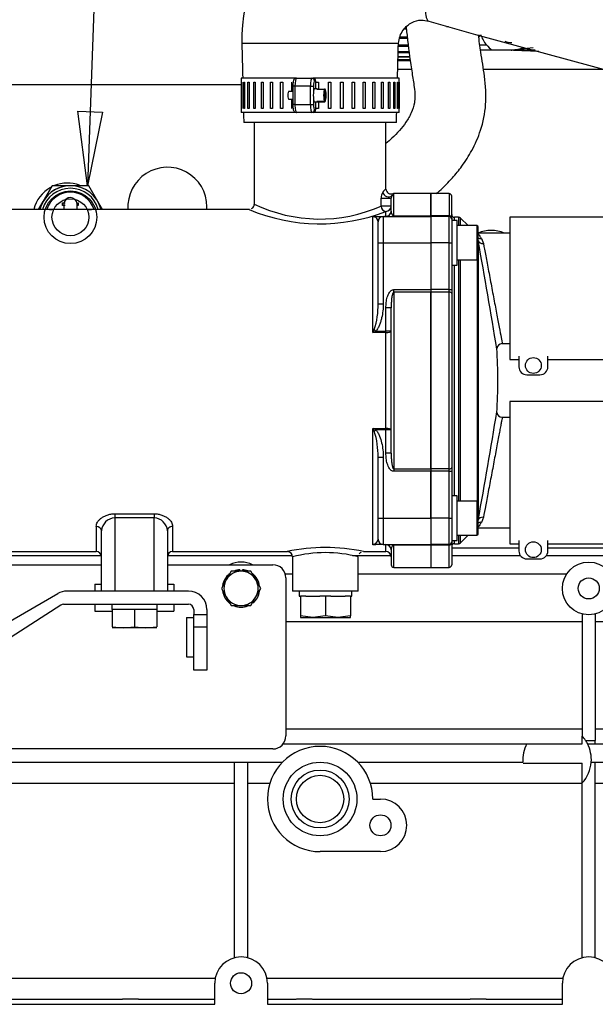
# Model space of a CAD drawing. Units: millimetres. Extents: x 17 to 587, y 35 to 283.
# Drawn here: x 69 to 91, y 60 to 97 of the extents above; entities that cross this region are included whole.
import ezdxf

# ---------------------------------------------------------------- set-up
doc = ezdxf.new("R2010")
doc.units = ezdxf.units.MM
doc.layers.add('DV4_0', color=7, linetype='Continuous')
doc.layers.add('Predeterminado', color=7, linetype='Continuous')

# ---------------------------------------------------------------- blocks, each defined once
blk = doc.blocks.new('SEANNOT_GROUP12')
at = {"layer": 'Predeterminado', "color": 7, "linetype": 'Continuous'}
for points in [[(73.527, 131.677), (72.07, 91.085)], [(71.702, 93.916), (72.64, 93.883), (72.07, 91.085), (71.702, 93.916)]]:
    blk.add_lwpolyline(points, dxfattribs=at)
blk = doc.blocks.new('SE7')
at = {"layer": 'DV4_0', "color": 7, "linetype": 'Continuous'}
for p, q in [((84.182, 97.026), (84.087, 97.026)), ((84.16, 97.107), (84.173, 97.107)), ((85.782, 97.12), (85.707, 97.12)), ((84.219, 96.674), (83.917, 96.674)), ((83.933, 96.744), (84.212, 96.744)), ((83.875, 96.484), (77.932, 96.484)), ((84.29, 96.137), (83.866, 96.137)), ((83.868, 96.182), (84.284, 96.182)), ((84.258, 96.375), (83.872, 96.375)), ((83.873, 96.434), (84.25, 96.434)), ((86.971, 96.435), (87.219, 96.435)), ((87.429, 96.235), (86.996, 96.235)), ((88.179, 96.235), (87.429, 96.235)), ((88.162, 96.235), (88.184, 96.235)), ((88.996, 96.323), (88.179, 96.235)), ((89.073, 96.235), (88.179, 96.235)), ((88.252, 96.232), (89.207, 96.199)), ((83.859, 95.836), (84.33, 95.836)), ((83.86, 95.879), (84.325, 95.879)), ((84.327, 95.864), (83.86, 95.864)), ((84.313, 95.965), (83.862, 95.965)), ((83.863, 95.996), (84.309, 95.996)), ((83.852, 95.515), (84.374, 95.515)), ((87.103, 95.515), (91.728, 95.515)), ((80.001, 95.169), (77.903, 95.169)), ((77.903, 95.169), (77.903, 93.869)), ((77.92, 95.019), (77.932, 95.019)), ((77.92, 94.019), (77.92, 95.019)), ((77.932, 95.019), (77.932, 94.019)), ((78.006, 95.019), (78.033, 95.019)), ((78.006, 94.019), (78.006, 95.019)), ((78.033, 95.019), (78.033, 94.019)), ((78.163, 95.019), (78.205, 95.019)), ((78.163, 94.019), (78.163, 95.019)), ((78.205, 95.019), (78.205, 94.019)), ((78.387, 95.019), (78.443, 95.019)), ((78.387, 94.019), (78.387, 95.019)), ((78.443, 95.019), (78.443, 94.019)), ((78.674, 95.019), (78.742, 95.019)), ((78.674, 94.019), (78.674, 95.019)), ((78.742, 95.019), (78.742, 94.019)), ((79.015, 95.019), (79.094, 95.019)), ((79.015, 94.019), (79.015, 95.019)), ((79.094, 95.019), (79.094, 94.019)), ((79.403, 95.019), (79.491, 95.019)), ((79.403, 94.019), (79.403, 95.019)), ((79.491, 95.019), (79.491, 94.019)), ((79.828, 94.669), (79.828, 95.019)), ((80.004, 95.169), (80.593, 95.169)), ((80.593, 95.169), (80.633, 95.169)), ((83.903, 95.169), (80.633, 95.169)), ((80.734, 95.069), (80.691, 95.069)), ((80.734, 95.069), (80.734, 94.769)), ((80.746, 95.019), (80.846, 95.019)), ((80.746, 94.769), (80.746, 95.019)), ((80.846, 95.019), (80.846, 94.758)), ((81.217, 95.019), (81.316, 95.019)), ((81.217, 94.019), (81.217, 95.019)), ((81.316, 95.019), (81.316, 94.019)), ((81.68, 95.019), (81.776, 95.019)), ((81.68, 94.019), (81.68, 95.019)), ((81.776, 95.019), (81.776, 94.019)), ((82.124, 95.019), (82.214, 95.019)), ((82.124, 94.019), (82.124, 95.019)), ((82.214, 95.019), (82.214, 94.019)), ((82.537, 95.019), (82.62, 95.019)), ((82.537, 94.019), (82.537, 95.019)), ((82.62, 95.019), (82.62, 94.019)), ((82.911, 95.019), (82.984, 95.019)), ((82.911, 94.019), (82.911, 95.019)), ((82.984, 95.019), (82.984, 94.019)), ((83.235, 95.019), (83.296, 95.019)), ((83.235, 94.019), (83.235, 95.019)), ((83.296, 95.019), (83.296, 94.019)), ((83.501, 95.019), (83.55, 95.019)), ((83.501, 94.019), (83.501, 95.019)), ((83.55, 95.019), (83.55, 94.019)), ((83.704, 95.019), (83.738, 95.019)), ((83.704, 94.019), (83.704, 95.019)), ((83.738, 95.019), (83.738, 94.019)), ((83.838, 95.019), (83.857, 95.019)), ((83.838, 94.019), (83.838, 95.019)), ((83.857, 95.019), (83.857, 94.019)), ((83.899, 95.019), (83.903, 95.019)), ((83.899, 94.019), (83.899, 95.019)), ((83.903, 93.869), (83.903, 95.169)), ((83.903, 95.019), (83.903, 94.019)), ((65.631, 94.935), (77.903, 94.935)), ((79.866, 94.669), (79.709, 94.669)), ((79.947, 94.869), (79.866, 94.869)), ((79.866, 94.869), (79.866, 94.169)), ((80.536, 94.869), (79.947, 94.869)), ((79.947, 94.869), (79.947, 94.169)), ((80.536, 94.169), (80.536, 94.869)), ((80.536, 94.869), (80.653, 94.869)), ((80.653, 94.869), (80.653, 94.669)), ((80.789, 94.769), (80.691, 94.769)), ((80.775, 94.758), (81.07, 94.758)), ((81.07, 94.758), (81.07, 94.28)), ((81.098, 94.757), (81.07, 94.757)), ((81.098, 94.281), (81.098, 94.757)), ((79.709, 94.369), (79.866, 94.369)), ((79.828, 94.019), (79.828, 94.369)), ((80.653, 94.369), (80.653, 94.169)), ((80.691, 94.269), (81.084, 94.269)), ((80.734, 94.269), (80.734, 93.969)), ((80.746, 94.019), (80.746, 94.269)), ((81.07, 94.28), (80.775, 94.28)), ((80.787, 94.269), (80.792, 94.27)), ((80.787, 94.269), (81.082, 94.269)), ((81.086, 94.27), (80.792, 94.27)), ((80.846, 94.28), (80.846, 94.27)), ((80.846, 94.269), (80.846, 94.019)), ((81.07, 94.281), (81.098, 94.281)), ((81.082, 94.269), (81.086, 94.27)), ((77.932, 94.019), (77.92, 94.019)), ((78.033, 94.019), (78.006, 94.019)), ((78.205, 94.019), (78.163, 94.019)), ((78.443, 94.019), (78.387, 94.019)), ((78.742, 94.019), (78.674, 94.019)), ((79.094, 94.019), (79.015, 94.019)), ((79.491, 94.019), (79.403, 94.019)), ((79.947, 94.169), (79.866, 94.169)), ((79.947, 94.169), (80.536, 94.169)), ((80.536, 94.169), (80.653, 94.169)), ((80.691, 93.969), (80.734, 93.969)), ((80.846, 94.019), (80.746, 94.019)), ((81.316, 94.019), (81.217, 94.019)), ((81.776, 94.019), (81.68, 94.019)), ((82.214, 94.019), (82.124, 94.019)), ((82.62, 94.019), (82.537, 94.019)), ((82.984, 94.019), (82.911, 94.019)), ((83.296, 94.019), (83.235, 94.019)), ((83.55, 94.019), (83.501, 94.019)), ((83.738, 94.019), (83.704, 94.019)), ((83.857, 94.019), (83.838, 94.019)), ((83.903, 94.019), (83.899, 94.019)), ((80.001, 93.869), (77.903, 93.869)), ((80.593, 93.869), (80.004, 93.869)), ((80.633, 93.869), (80.593, 93.869)), ((83.903, 93.869), (80.633, 93.869)), ((83.803, 93.484), (78.003, 93.484)), ((78.403, 93.484), (78.403, 90.374)), ((83.403, 90.953), (83.403, 93.484)), ((70.382, 90.485), (70.729, 91.085)), ((70.729, 91.085), (70.383, 90.485)), ((70.729, 91.085), (70.729, 91.085)), ((71.422, 91.085), (70.729, 91.085)), ((72.115, 91.085), (71.422, 91.085)), ((71.422, 91.085), (71.422, 91.085)), ((72.461, 90.485), (72.115, 91.085)), ((71.422, 90.885), (71.422, 90.885)), ((71.422, 90.835), (71.422, 90.835)), ((71.422, 90.635), (71.422, 90.635)), ((71.422, 90.585), (71.422, 90.585)), ((83.218, 90.307), (83.218, 90.611)), ((83.218, 90.611), (83.603, 90.611)), ((83.603, 90.118), (83.603, 90.611)), ((83.703, 89.942), (83.703, 90.785)), ((85.103, 90.785), (83.703, 90.785)), ((85.103, 90.785), (85.103, 89.942)), ((85.103, 89.942), (85.103, 90.785)), ((85.803, 90.785), (85.103, 90.785)), ((85.803, 90.785), (85.803, 89.942)), ((85.903, 89.854), (85.903, 90.685)), ((78.225, 90.185), (55.981, 90.185)), ((70.383, 90.485), (70.208, 90.183)), ((70.209, 90.185), (70.382, 90.485)), ((70.622, 90.185), (70.622, 90.185)), ((70.622, 90.185), (70.622, 90.185)), ((70.622, 90.185), (70.622, 90.185)), ((70.622, 90.185), (70.722, 90.185)), ((70.722, 90.185), (70.722, 90.185)), ((71.118, 90.335), (71.118, 90.435)), ((71.118, 90.435), (71.218, 90.435)), ((71.218, 90.335), (71.118, 90.335)), ((71.172, 90.385), (71.172, 90.185)), ((71.172, 90.335), (71.172, 90.185)), ((71.667, 90.435), (71.718, 90.435)), ((71.672, 90.185), (71.672, 90.385)), ((71.718, 90.335), (71.672, 90.335)), ((71.718, 90.435), (71.718, 90.335)), ((72.122, 90.185), (72.122, 90.185)), ((72.122, 90.185), (72.122, 90.185)), ((72.122, 90.185), (72.122, 90.185)), ((72.122, 90.185), (72.222, 90.185)), ((72.222, 90.185), (72.222, 90.185)), ((72.634, 90.185), (72.461, 90.485)), ((83.603, 90.307), (83.218, 90.307)), ((82.903, 85.503), (82.903, 89.926)), ((82.903, 89.926), (82.976, 89.926)), ((83.019, 89.918), (83.303, 89.918)), ((83.303, 89.918), (85.103, 89.918)), ((83.303, 89.918), (83.303, 88.918)), ((83.346, 89.926), (83.403, 89.926)), ((83.403, 89.926), (83.403, 90.11)), ((83.703, 89.942), (85.103, 89.942)), ((83.703, 89.942), (83.703, 89.918)), ((85.103, 89.942), (85.103, 89.918)), ((85.103, 89.942), (85.103, 89.918)), ((85.803, 89.942), (85.103, 89.942)), ((85.103, 89.918), (85.103, 88.918)), ((85.103, 89.918), (85.103, 88.918)), ((85.803, 89.918), (85.103, 89.918)), ((85.803, 89.918), (85.803, 89.942)), ((85.803, 88.918), (85.803, 89.918)), ((85.903, 89.854), (85.903, 89.818)), ((85.903, 89.818), (85.903, 88.918)), ((86.003, 89.768), (86.003, 89.885)), ((86.162, 89.885), (86.003, 89.885)), ((86.162, 89.885), (86.162, 89.568)), ((86.233, 89.568), (86.233, 89.856)), ((86.521, 89.568), (86.233, 89.856)), ((88.103, 89.885), (88.103, 84.485)), ((95.653, 89.885), (88.103, 89.885)), ((83.103, 88.918), (83.103, 89.718)), ((86.103, 89.768), (85.903, 89.768)), ((86.103, 88.068), (86.103, 89.768)), ((86.853, 89.568), (86.103, 89.568)), ((86.853, 89.568), (86.853, 88.268)), ((86.903, 88.318), (86.903, 89.518)), ((71.422, 89.185), (71.422, 89.185)), ((88.103, 89.285), (86.903, 89.285)), ((87.026, 89.076), (87.103, 88.883)), ((71.422, 88.885), (71.422, 88.885)), ((83.103, 86.601), (83.103, 88.918)), ((83.103, 88.918), (83.303, 88.918)), ((83.303, 88.918), (85.103, 88.918)), ((83.303, 88.918), (83.303, 86.601)), ((85.103, 88.918), (85.103, 87.137)), ((85.103, 88.918), (85.103, 87.137)), ((85.803, 88.918), (85.103, 88.918)), ((85.803, 87.137), (85.803, 88.918)), ((85.803, 88.918), (85.903, 88.918)), ((85.903, 88.918), (85.903, 87.137)), ((86.91, 88.993), (86.91, 78.378)), ((86.885, 79.092), (86.885, 88.279)), ((85.903, 88.068), (86.103, 88.068)), ((86.003, 79.303), (86.003, 88.068)), ((86.103, 88.268), (86.853, 88.268)), ((86.162, 88.268), (86.162, 79.103)), ((86.233, 79.103), (86.233, 88.268)), ((83.703, 87.137), (85.103, 87.137)), ((83.703, 87.042), (83.703, 87.137)), ((83.703, 87.042), (83.703, 80.329)), ((85.103, 87.042), (83.703, 87.042)), ((85.103, 87.137), (85.103, 87.042)), ((85.103, 87.137), (85.103, 87.042)), ((85.803, 87.137), (85.103, 87.137)), ((85.103, 80.329), (85.103, 87.042)), ((85.103, 87.042), (85.103, 80.329)), ((85.803, 87.042), (85.103, 87.042)), ((85.803, 87.042), (85.803, 87.137)), ((85.803, 87.137), (85.903, 87.137)), ((85.803, 80.329), (85.803, 87.042)), ((85.903, 87.137), (85.903, 86.995)), ((85.903, 86.995), (85.903, 80.376)), ((83.103, 86.601), (83.303, 86.601)), ((83.403, 85.559), (83.403, 86.446)), ((83.603, 86.446), (83.403, 86.446)), ((83.603, 80.925), (83.603, 86.446)), ((83.403, 85.503), (82.903, 85.503)), ((82.961, 85.616), (83.019, 85.559)), ((83.019, 85.559), (83.403, 85.559)), ((83.603, 85.559), (83.403, 85.559)), ((83.403, 85.503), (83.403, 85.559)), ((83.403, 81.867), (83.403, 85.503)), ((87.813, 85.085), (88.103, 85.085)), ((88.453, 84.605), (88.453, 84.205)), ((89.553, 84.205), (89.553, 84.605)), ((88.103, 84.485), (88.453, 84.485)), ((89.553, 84.485), (97.103, 84.485)), ((88.753, 83.905), (89.253, 83.905)), ((88.103, 82.885), (88.103, 77.485)), ((95.653, 82.885), (88.103, 82.885)), ((88.103, 82.285), (87.813, 82.285)), ((82.903, 77.445), (82.903, 81.867)), ((82.903, 81.867), (83.403, 81.867)), ((82.961, 81.755), (83.019, 81.811)), ((83.403, 81.811), (83.019, 81.811)), ((83.403, 81.867), (83.403, 81.811)), ((83.403, 80.925), (83.403, 81.811)), ((83.603, 81.811), (83.403, 81.811)), ((83.603, 80.925), (83.403, 80.925)), ((83.103, 78.453), (83.103, 80.77)), ((83.103, 80.77), (83.303, 80.77)), ((83.303, 80.77), (83.303, 78.453)), ((83.703, 80.329), (85.103, 80.329)), ((83.703, 80.329), (83.703, 80.234)), ((85.103, 80.234), (83.703, 80.234)), ((85.103, 80.329), (85.103, 80.234)), ((85.103, 80.329), (85.103, 80.234)), ((85.803, 80.329), (85.103, 80.329)), ((85.103, 78.453), (85.103, 80.234)), ((85.103, 80.234), (85.103, 78.453)), ((85.803, 80.234), (85.103, 80.234)), ((85.803, 80.234), (85.803, 80.329)), ((85.803, 78.453), (85.803, 80.234)), ((85.803, 80.234), (85.903, 80.234)), ((85.903, 80.376), (85.903, 80.234)), ((85.903, 80.234), (85.903, 78.453)), ((86.103, 79.303), (85.903, 79.303)), ((86.103, 77.603), (86.103, 79.303)), ((86.853, 79.103), (86.103, 79.103)), ((86.853, 79.103), (86.853, 77.803)), ((86.903, 77.853), (86.903, 79.053)), ((73.103, 78.621), (74.603, 78.621)), ((73.103, 78.621), (73.103, 78.465)), ((74.603, 78.621), (74.603, 78.465)), ((73.103, 78.465), (73.103, 75.685)), ((74.603, 78.465), (73.103, 78.465)), ((74.603, 75.685), (74.603, 78.465)), ((83.103, 77.653), (83.103, 78.453)), ((83.103, 78.453), (83.303, 78.453)), ((83.303, 78.453), (85.103, 78.453)), ((83.303, 78.453), (83.303, 77.453)), ((85.103, 78.453), (85.103, 77.453)), ((85.103, 78.453), (85.103, 77.453)), ((85.803, 78.453), (85.103, 78.453)), ((85.803, 77.453), (85.803, 78.453)), ((85.803, 78.453), (85.903, 78.453)), ((85.903, 78.453), (85.903, 77.553)), ((87.103, 78.488), (87.026, 78.295)), ((72.403, 78.143), (72.403, 77.185)), ((72.603, 75.685), (72.603, 77.972)), ((75.103, 77.972), (75.103, 75.685)), ((75.303, 78.143), (75.303, 77.185)), ((86.903, 78.085), (88.103, 78.085)), ((82.976, 77.445), (82.903, 77.445)), ((83.303, 77.453), (83.019, 77.453)), ((83.303, 77.453), (85.103, 77.453)), ((83.403, 77.445), (83.346, 77.445)), ((83.403, 77.185), (83.403, 77.445)), ((83.703, 77.429), (83.703, 77.453)), ((85.103, 77.453), (85.103, 77.429)), ((85.103, 77.453), (85.103, 77.429)), ((85.803, 77.453), (85.103, 77.453)), ((85.803, 77.429), (85.803, 77.453)), ((85.903, 77.603), (86.103, 77.603)), ((85.903, 77.553), (85.903, 77.517)), ((85.903, 77.517), (85.903, 76.685)), ((86.003, 77.485), (86.003, 77.603)), ((86.003, 77.485), (86.162, 77.485)), ((86.103, 77.803), (86.853, 77.803)), ((86.162, 77.803), (86.162, 77.485)), ((86.233, 77.515), (86.233, 77.803)), ((86.233, 77.515), (86.521, 77.803)), ((88.103, 77.485), (88.453, 77.485)), ((88.453, 77.605), (88.453, 77.205)), ((89.553, 77.205), (89.553, 77.605)), ((89.553, 77.485), (97.103, 77.485)), ((57.803, 77.185), (72.403, 77.185)), ((75.303, 77.185), (79.671, 77.185)), ((82.553, 77.185), (83.403, 77.185)), ((83.603, 77.253), (83.603, 76.685)), ((83.703, 76.585), (83.703, 77.429)), ((85.103, 77.429), (83.703, 77.429)), ((85.103, 77.429), (85.103, 76.585)), ((85.103, 77.429), (85.103, 76.585)), ((85.803, 77.429), (85.103, 77.429)), ((85.803, 76.585), (85.803, 77.429)), ((85.903, 77.321), (88.453, 77.321)), ((89.553, 77.321), (114.302, 77.321)), ((57.603, 76.685), (72.603, 76.685)), ((57.61, 77.035), (72.597, 77.035)), ((75.103, 76.685), (79.103, 76.685)), ((75.11, 77.035), (79.847, 77.035)), ((79.853, 76.99), (79.853, 75.685)), ((82.135, 77.035), (83.597, 77.035)), ((82.353, 75.685), (82.353, 76.985)), ((85.903, 77.035), (88.506, 77.035)), ((88.753, 76.905), (89.253, 76.905)), ((89.501, 77.035), (104.303, 77.035)), ((77.528, 76.435), (77.34, 76.11)), ((77.903, 76.435), (77.528, 76.435)), ((77.853, 76.494), (77.853, 76.435)), ((78.279, 76.435), (77.903, 76.435)), ((77.953, 76.435), (77.953, 76.494)), ((78.466, 76.11), (78.279, 76.435)), ((79.58, 76.335), (79.853, 76.335)), ((82.353, 76.335), (90.268, 76.335)), ((83.703, 76.585), (85.103, 76.585)), ((85.103, 76.585), (85.803, 76.585)), ((72.353, 75.95), (72.603, 75.95)), ((72.353, 75.95), (72.353, 75.685)), ((75.103, 75.95), (75.353, 75.95)), ((75.353, 75.95), (75.353, 75.685)), ((77.34, 76.11), (77.153, 75.785)), ((78.654, 75.785), (78.466, 76.11)), ((79.603, 76.185), (79.603, 70.185)), ((68.552, 74.212), (70.941, 75.592)), ((75.903, 75.685), (71.291, 75.685)), ((77.153, 75.785), (77.34, 75.46)), ((78.466, 75.46), (78.654, 75.785)), ((82.353, 75.685), (79.853, 75.685)), ((80.103, 75.685), (80.103, 75.485)), ((82.103, 75.485), (82.103, 75.685)), ((77.34, 75.46), (77.528, 75.135)), ((78.279, 75.135), (78.466, 75.46)), ((80.103, 75.485), (80.153, 75.485)), ((80.358, 75.485), (80.153, 75.485)), ((80.153, 75.485), (80.153, 74.739)), ((80.358, 75.485), (80.899, 75.485)), ((81.103, 75.485), (80.899, 75.485)), ((81.308, 75.485), (81.103, 75.485)), ((81.103, 75.485), (81.103, 74.739)), ((81.308, 75.485), (81.849, 75.485)), ((82.053, 75.485), (81.849, 75.485)), ((82.053, 75.485), (82.103, 75.485)), ((82.053, 75.485), (82.053, 74.739)), ((71.054, 75.153), (68.953, 73.797)), ((71.162, 75.185), (75.903, 75.185)), ((72.353, 75.185), (72.353, 74.917)), ((72.353, 74.917), (73.003, 74.917)), ((72.993, 75.185), (72.993, 74.985)), ((73.003, 74.985), (72.993, 74.985)), ((73.315, 74.985), (73.003, 74.985)), ((73.003, 74.985), (73.003, 74.321)), ((73.542, 74.985), (73.315, 74.985)), ((73.853, 74.985), (73.542, 74.985)), ((74.165, 74.985), (73.853, 74.985)), ((73.853, 74.985), (73.853, 74.321)), ((74.392, 74.985), (74.165, 74.985)), ((74.703, 74.985), (74.392, 74.985)), ((74.707, 74.985), (74.703, 74.985)), ((74.703, 74.985), (74.703, 74.321)), ((74.703, 74.917), (75.353, 74.917)), ((74.707, 75.185), (74.707, 74.985)), ((75.353, 75.185), (75.353, 74.917)), ((76.103, 74.985), (76.103, 74.8)), ((76.603, 74.985), (76.603, 74.8)), ((77.528, 75.135), (77.903, 75.135)), ((77.903, 75.135), (78.279, 75.135)), ((90.853, 74.817), (90.853, 70.173)), ((91.353, 74.817), (91.353, 70.011)), ((75.829, 74.685), (75.829, 73.185)), ((75.829, 74.685), (76.103, 74.685)), ((76.103, 74.8), (76.603, 74.8)), ((76.103, 74.311), (76.103, 74.8)), ((76.603, 74.8), (76.603, 74.311)), ((79.603, 74.526), (90.853, 74.526)), ((80.628, 74.685), (80.153, 74.739)), ((80.153, 74.739), (80.153, 74.685)), ((80.153, 74.685), (80.628, 74.685)), ((81.103, 74.739), (80.628, 74.685)), ((80.628, 74.685), (81.578, 74.685)), ((81.578, 74.685), (81.103, 74.739)), ((82.053, 74.739), (81.578, 74.685)), ((81.578, 74.685), (82.053, 74.685)), ((82.053, 74.685), (82.053, 74.739)), ((91.353, 74.526), (104.053, 74.526)), ((73.003, 74.321), (73.428, 74.285)), ((73.428, 74.285), (73.003, 74.285)), ((73.428, 74.285), (73.853, 74.321)), ((74.278, 74.285), (73.428, 74.285)), ((73.853, 74.321), (74.278, 74.285)), ((74.278, 74.285), (74.703, 74.321)), ((74.703, 74.285), (74.278, 74.285)), ((76.103, 72.696), (76.103, 74.311)), ((76.603, 74.311), (76.103, 74.311)), ((76.603, 74.311), (76.603, 72.696)), ((75.829, 73.185), (76.103, 73.185)), ((76.103, 72.685), (76.103, 72.696)), ((76.103, 72.696), (76.603, 72.696)), ((76.603, 72.685), (76.103, 72.685)), ((76.603, 72.696), (76.603, 72.685)), ((79.603, 70.452), (90.853, 70.452)), ((91.353, 70.452), (104.053, 70.452)), ((90.853, 69.885), (90.853, 70.173)), ((90.982, 70.011), (91.353, 70.011)), ((91.353, 69.885), (91.353, 70.011)), ((79.103, 69.685), (53.01, 69.685)), ((79.503, 69.885), (88.75, 69.885)), ((88.75, 69.885), (90.853, 69.885)), ((91.057, 69.885), (122.62, 69.885)), ((68.74, 69.185), (79.475, 69.185)), ((77.653, 61.754), (77.653, 69.185)), ((78.153, 61.754), (78.153, 69.185)), ((82.332, 69.185), (88.607, 69.185)), ((88.611, 69.145), (90.853, 69.145)), ((90.853, 68.398), (90.853, 69.145)), ((91.199, 69.185), (122.506, 69.185)), ((91.353, 61.754), (91.353, 69.185)), ((68.466, 68.385), (77.653, 68.385)), ((78.153, 68.385), (78.995, 68.385)), ((82.811, 68.385), (90.853, 68.385)), ((90.853, 61.754), (90.853, 68.398)), ((91.353, 68.385), (103.503, 68.385)), ((82.903, 67.785), (83.195, 67.785)), ((83.195, 65.785), (80.903, 65.785)), ((65.685, 60.974), (76.921, 60.974)), ((78.885, 60.974), (90.121, 60.974)), ((76.903, 59.985), (76.903, 60.785)), ((78.903, 60.785), (78.903, 59.985)), ((90.103, 59.985), (90.103, 60.785)), ((65.703, 59.985), (76.903, 59.985)), ((67.411, 60.178), (73.396, 60.178)), ((74.003, 60.185), (73.403, 60.185)), ((74.011, 60.178), (76.903, 60.178)), ((78.903, 60.178), (79.996, 60.178)), ((78.903, 59.985), (90.103, 59.985)), ((80.603, 60.185), (80.003, 60.185)), ((80.611, 60.178), (86.596, 60.178)), ((87.203, 60.185), (86.603, 60.185)), ((87.211, 60.178), (90.103, 60.178))]:
    blk.add_line(p, q, dxfattribs=at)
for centre, radius in [((71.422, 89.885), 1), ((71.422, 89.885), 1), ((71.422, 89.885), 0.7), ((71.422, 89.885), 0.7), ((89.003, 84.255), 0.3), ((89.003, 77.255), 0.3), ((91.103, 75.785), 1), ((91.103, 75.785), 0.4), ((80.903, 67.785), 1.4), ((80.903, 67.785), 1.1), ((80.903, 67.785), 0.9), ((83.195, 66.785), 0.4), ((77.903, 60.785), 0.4)]:
    blk.add_circle(centre, radius, dxfattribs=at)
for centre, radius, start, end in [((84.927, 96.587), 6.996, 89.424, 180.8436), ((-7.861, -312.61), 426.591, 73.26712, 77.21175), ((-7.747, -312.243), 426.209, 73.2646, 77.21327), ((201.352, 507.359), 426.207, 254.16244, 258.11113), ((85.703, 97.485), 1.45, 328.8429, 333.1352), ((88.179, 97.235), 1.25, 198.9164, 219.7918), ((88.179, 97.235), 0.71, 248.3497, 270), ((88.179, 97.235), 1.25, 219.7918, 233.1301), ((88.152, 95.736), 0.5, 85.1359, 88.9714), ((88.179, 97.235), 1, 270, 296.6094), ((80.634, 95.069), 0.1, 0.2001, 90.0386), ((80.634, 93.969), 0.1, 269.9202, 359.8411), ((75.103, 90.285), 1.5, 0, 183.8226), ((71.303, 89.885), 1.3, 119.367, 166.6576), ((71.422, 89.885), 1.2, 14.4769, 165.5231), ((71.422, 89.885), 1.1, 15.8259, 164.1741), ((71.422, 89.885), 1.2, 90.0001, 150.0001), ((71.303, 89.885), 1.3, 69.0234, 112.166), ((83.713, 90.577), 0.499, 128.3418, 148.6241), ((83.601, 90.966), 0.196, 183.32, 290.3267), ((71.422, 89.885), 0.95, 90.0001, 161.5923), ((71.422, 89.885), 0.95, 18.4077, 161.5923), ((71.422, 90.385), 0.25, 0.0001, 180.0001), ((71.422, 90.385), 0.25, 90.0001, 168.4661), ((83.661, 90.599), 0.443, 147.6466, 178.538), ((83.855, 90.596), 0.252, 154.172, 176.6859), ((84.045, 90.518), 0.457, 145.0817, 155.7353), ((83.703, 90.685), 0.1, 90, 109.6822), ((85.803, 90.685), 0.1, 0, 90), ((71.422, 89.885), 1.2, 150.0001, 165.5231), ((75.103, 90.285), 1.5, 356.1774, 0), ((80.896, 96.51), 6.874, 246.9395, 246.9601), ((80.896, 96.51), 6.874, 246.9601, 291.3916), ((78.221, 90.373), 0.179, 297.4598, 0.935), ((80.896, 95.586), 5.767, 244.3959, 293.7463), ((83.02, 90.776), 0.858, 262.1763, 269.8979), ((83.049, 90.182), 0.294, 240.34, 252.6082), ((82.905, 89.711), 0.198, 2.1323, 73.6688), ((83.303, 89.718), 0.2, 90, 180), ((83.403, 90.118), 0.2, 270, 0), ((85.803, 89.818), 0.1, 0, 90), ((86.003, 89.985), 0.1, 180, 270), ((86.162, 89.785), 0.1, 45, 90), ((86.853, 89.518), 0.05, 0, 90), ((87.403, 88.085), 1.3, 67.3801, 112.6199), ((86.379, 88.948), 0.534, 4.9168, 10.0379), ((-615.333, -33.862), 712.909, 9.587389, 9.923325), ((86.853, 88.318), 0.05, 270, 0), ((80.161, 86.524), 2.944, 342.0432, 1.4946), ((75.545, 89.335), 8.296, 332.4979, 333.3724), ((81.295, 88.964), 3.816, 294.9339, 296.8572), ((87.818, 84.885), 0.2, 92.0194, 174.6498), ((67.103, 83.685), 20.55, 356.5998, 3.4011), ((88.753, 84.205), 0.3, 180, 270), ((89.253, 84.205), 0.3, 270, 0), ((-615.333, 201.233), 712.909, 350.076675, 350.412611), ((87.818, 82.485), 0.2, 185.4222, 268.5295), ((81.295, 78.407), 3.816, 63.1428, 65.0661), ((75.545, 78.036), 8.296, 26.6276, 27.5021), ((80.162, 80.847), 2.942, 358.5014, 17.9608), ((86.853, 79.053), 0.05, 0, 90), ((73.124, 77.945), 0.521, 92.2385, 176.9525), ((74.582, 77.943), 0.523, 3.1958, 87.6132), ((86.379, 78.423), 0.534, 349.8632, 355.0832), ((86.853, 77.853), 0.05, 270, 0), ((83.049, 77.189), 0.294, 107.3918, 119.66), ((83.02, 76.595), 0.858, 90.1021, 97.8237), ((82.905, 77.66), 0.198, 286.3296, 357.8693), ((83.303, 77.653), 0.2, 180, 270), ((83.403, 77.253), 0.2, 0, 90), ((85.803, 77.553), 0.1, 270, 0), ((86.003, 77.385), 0.1, 90, 180), ((86.162, 77.585), 0.1, 270, 315), ((72.403, 76.985), 0.2, 0, 90), ((75.303, 76.985), 0.2, 90, 180), ((81.103, 70.44), 6.9, 77.8688, 102.1312), ((79.653, 76.985), 0.2, 1.3042, 84.7684), ((81.103, 72.147), 4.997, 75.5139, 104.4861), ((82.543, 77.001), 0.182, 114.3115, 146.6121), ((83.403, 76.985), 0.2, 0, 90), ((88.753, 77.205), 0.3, 180, 270), ((89.253, 77.205), 0.3, 270, 0), ((77.903, 75.785), 1, 64.1581, 115.8419), ((79.103, 76.185), 0.5, 0, 90), ((83.703, 76.685), 0.1, 180, 270), ((85.803, 76.685), 0.1, 270, 0), ((77.903, 75.785), 0.71, 129.0787, 171.1835), ((77.903, 75.785), 0.65, 90, 150), ((77.903, 75.785), 0.71, 94.0383, 111.7239), ((77.903, 75.785), 0.65, 30, 90), ((77.903, 75.785), 0.71, 68.9692, 85.9617), ((77.903, 75.785), 0.71, 7.1983, 52.4666), ((77.903, 75.785), 0.65, 150, 210), ((77.903, 75.785), 0.65, 330, 30), ((71.291, 74.985), 0.7, 90, 120), ((75.903, 74.985), 0.7, 0, 90), ((77.903, 75.785), 0.71, 186.6307, 233.1597), ((77.903, 75.785), 0.71, 308.8923, 351.8404), ((77.903, 75.785), 0.65, 210, 270), ((77.903, 75.785), 0.65, 270, 330), ((71.162, 74.985), 0.2, 90, 122.8452), ((75.903, 74.985), 0.2, 0, 90), ((77.903, 75.785), 0.71, 248.4252, 290.9555), ((79.103, 70.185), 0.5, 270, 0), ((89.903, 69.285), 1.3, 33.9441, 43.0491), ((89.903, 69.285), 1.3, 27.4864, 33.9441), ((80.903, 67.785), 2, 0, 270), ((89.903, 69.285), 1.3, 152.5136, 184.4117), ((89.903, 69.285), 1.3, 355.5883, 27.4864), ((89.903, 69.285), 1.3, 316.9509, 355.5883), ((83.195, 66.785), 1, 270, 90), ((77.903, 60.785), 1, 0, 180), ((91.103, 60.785), 1, 0, 180)]:
    blk.add_arc(centre, radius, start, end, dxfattribs=at)
for centre, major_axis, ratio, start_param, end_param in [((80.004, 94.869), (0, 0.3), 0.189095, 0, 1.570796), ((80.593, 94.869), (0, -0.3), 0.189095, 3.141593, 4.712389), ((80.593, 95.069), (0, 0.1), 0.981959, 4.712389, 6.283185), ((80.691, 94.869), (0, 0.2), 0.189095, 0, 1.570796), ((79.709, 94.519), (0, -0.15), 0.189095, 3.141593, 6.283185), ((80.691, 94.519), (0, -0.25), 0.189095, 4.068888, 5.35589), ((80.691, 94.519), (0, -0.25), 0.189095, 3.141593, 4.068888), ((80.789, 94.519), (0, -0.25), 0.189095, 2.832548, 3.44195), ((81.084, 94.519), (0, -0.25), 0.189095, 3.44195, 5.9886), ((81.084, 94.519), (0, 0.25), 0.189095, 3.456409, 5.974141), ((80.691, 94.519), (0, 0.25), 0.189095, 2.214297, 3.141593), ((80.789, 94.519), (0, -0.25), 0.189095, 5.9886, 6.235562), ((80.789, 94.519), (0, -0.25), 0.189095, 0.053395, 0.294586), ((81.084, 94.519), (0, 0.25), 0.189095, 3.093969, 3.194988), ((80.004, 94.169), (0, 0.3), 0.189095, 1.570796, 3.141593), ((80.593, 94.169), (0, -0.3), 0.189095, 4.712389, 6.283185), ((80.593, 93.969), (0, -0.1), 0.981959, 0, 1.570796), ((80.691, 94.169), (0, 0.2), 0.189095, 1.570796, 3.141593), ((83.477, 90.837), (0.167, -0.11), 0.867494, 3.793312, 6.13284), ((83.403, 90.307), (0.071, -0.187), 0.916653, 4.379222, 5.892496), ((83.403, 90.307), (0.2, 0), 0.988348, 4.712389, 6.283185), ((83.019, 89.718), (0, -0.2), 0.71201, 3.141593, 3.558111), ((83.403, 90.118), (-0.2, 0), 0.960088, 1.570796, 3.141593), ((85.803, 89.854), (0.1, 0), 0.881177, 0, 1.570796), ((87.026, 89.256), (-0.17, -0.105), 0.86946, 0.388419, 1.077486), ((87.103, 89.045), (-0.197, -0.034), 0.804254, 0.109985, 1.430969), ((85.803, 86.995), (-0.1, 0), 0.472787, 3.141593, 4.712389), ((83.403, 85.559), (0.2, 0), 0.279698, 4.712389, 6.283185), ((83.403, 81.811), (-0.2, 0), 0.279698, 3.141593, 4.712389), ((85.803, 80.376), (-0.1, 0), 0.472787, 1.570796, 3.141593), ((87.026, 78.115), (-0.17, 0.105), 0.86946, 5.205699, 5.894766), ((87.103, 78.326), (-0.197, 0.034), 0.804254, 4.852216, 6.173201), ((72.403, 77.972), (0.2, 0), 0.852708, 0, 1.570796), ((75.303, 77.972), (0.2, 0), 0.852708, 1.570796, 3.141593), ((83.019, 77.653), (0, 0.2), 0.71201, 2.725074, 3.141593), ((83.403, 77.253), (0.2, 0), 0.960088, 0, 1.570796), ((85.803, 77.517), (-0.1, 0), 0.881177, 1.570796, 3.141593)]:
    blk.add_ellipse(centre, major_axis=major_axis, ratio=ratio, start_param=start_param, end_param=end_param, dxfattribs=at)
for points, knots in [([(86.564, 103.399), (86.496, 103.399), (86.409, 103.32), (86.208, 103.016), (86.095, 102.791), (85.859, 102.229), (85.737, 101.892), (85.503, 101.158), (85.391, 100.761), (85.194, 99.966), (85.109, 99.569), (84.979, 98.835), (84.933, 98.498), (84.89, 97.936), (84.892, 97.711), (84.939, 97.424), (84.979, 97.347), (85.035, 97.331)], [0, 0, 0, 0, 0.0625, 0.0625, 0.125, 0.125, 0.1875, 0.1875, 0.25, 0.25, 0.3125, 0.3125, 0.375, 0.375, 0.4375, 0.4375, 0.4930151, 0.4930151, 0.4930151, 0.4930151]), ([(83.875, 96.484), (83.891, 96.59), (83.921, 96.761), (84.049, 96.999), (84.209, 97.173), (84.435, 97.325), (84.734, 97.402), (84.926, 97.359), (85.03, 97.333)], [0, 0, 0, 0, 0.161324, 0.310302, 0.448065, 0.575619, 0.802838, 1, 1, 1, 1]), ([(84.168, 97.126), (84.187, 96.952), (84.25, 96.386), (84.352, 95.597), (84.472, 94.897), (84.513, 94.519), (84.485, 94.186), (84.375, 93.844), (84.102, 93.375), (83.76, 93.001), (83.487, 92.759), (83.413, 92.697)], [0.0225255, 0.0225255, 0.0225255, 0.0225255, 0.0379234, 0.0736759, 0.089224, 0.0990262, 0.1061458, 0.1176376, 0.1294859, 0.1526213, 0.1610119, 0.1610119, 0.1610119, 0.1610119]), ([(85.326, 90.782), (85.364, 90.816), (85.573, 91.006), (85.907, 91.344), (86.321, 91.854), (86.702, 92.449), (87.041, 93.227), (87.24, 94.19), (87.169, 95.196), (87.012, 96.066), (86.945, 96.598), (86.92, 96.819)], [0.7955707, 0.7955707, 0.7955707, 0.7955707, 0.7995173, 0.8173264, 0.8320902, 0.8500466, 0.8715005, 0.8968664, 0.9245914, 0.9480908, 0.9651502, 0.9651502, 0.9651502, 0.9651502]), ([(80.004, 95.169), (79.987, 95.167), (79.962, 95.164), (79.93, 95.142), (79.909, 95.118), (79.892, 95.085), (79.879, 95.038), (79.868, 94.962), (79.866, 94.902), (79.866, 94.869)], [0, 0, 0, 0, 0.113151, 0.200852, 0.285747, 0.384243, 0.549481, 0.784696, 1, 1, 1, 1]), ([(79.866, 94.169), (79.866, 94.144), (79.867, 94.095), (79.876, 94.012), (79.89, 93.955), (79.917, 93.908), (79.951, 93.88), (79.982, 93.87), (79.999, 93.869), (80.004, 93.869)], [0, 0, 0, 0, 0.160059, 0.37494, 0.624046, 0.76594, 0.866804, 0.969105, 1, 1, 1, 1]), ([(83.603, 90.118), (83.603, 90.101), (83.605, 90.083), (83.608, 90.064), (83.61, 90.051), (83.613, 90.038), (83.618, 90.025), (83.621, 90.016), (83.625, 90.007), (83.63, 89.997), (83.633, 89.991), (83.637, 89.985), (83.641, 89.978), (83.645, 89.974), (83.648, 89.97), (83.652, 89.965), (83.655, 89.963), (83.659, 89.96), (83.662, 89.957), (83.665, 89.955), (83.668, 89.953), (83.671, 89.951), (83.675, 89.949), (83.679, 89.947), (83.684, 89.945), (83.686, 89.944), (83.689, 89.944), (83.691, 89.943), (83.693, 89.943), (83.696, 89.942), (83.698, 89.942), (83.7, 89.942), (83.702, 89.942), (83.703, 89.942)], [0, 0, 0, 0, 0.310281, 0.310281, 0.310281, 0.529055, 0.529055, 0.529055, 0.677592, 0.677592, 0.677592, 0.778859, 0.778859, 0.778859, 0.848273, 0.848273, 0.848273, 0.896216, 0.896216, 0.896216, 0.929699, 0.929699, 0.929699, 0.965808, 0.965808, 0.965808, 0.980121, 0.980121, 0.980121, 0.992308, 0.992308, 0.992308, 1, 1, 1, 1]), ([(86.886, 89.285), (86.886, 89.285), (86.889, 89.281), (86.898, 89.267), (86.902, 89.262), (86.911, 89.248), (86.916, 89.24), (86.934, 89.214), (86.948, 89.192), (86.983, 89.14), (87.003, 89.11), (87.026, 89.076)], [0.5006644, 0.5006644, 0.5006644, 0.5006644, 0.625, 0.625, 0.6875, 0.6875, 0.75, 0.75, 0.875, 0.875, 1, 1, 1, 1]), ([(87.103, 88.883), (87.128, 88.752), (87.158, 88.597), (87.226, 88.24), (87.263, 88.044), (87.343, 87.627), (87.384, 87.409), (87.445, 87.082), (87.466, 86.971), (87.507, 86.756), (87.527, 86.65), (87.585, 86.339), (87.622, 86.139), (87.689, 85.784), (87.719, 85.624), (87.767, 85.363), (87.786, 85.259), (87.812, 85.122), (87.818, 85.086), (87.818, 85.085), (87.818, 85.085), (87.818, 85.085)], [0, 0, 0, 0, 0.0625, 0.0625, 0.125, 0.125, 0.1875, 0.1875, 0.21875, 0.21875, 0.25, 0.25, 0.3125, 0.3125, 0.375, 0.375, 0.4375, 0.4375, 0.5, 0.5, 0.5000829, 0.5000829, 0.5000829, 0.5000829]), ([(83.403, 86.446), (83.403, 86.514), (83.407, 86.581), (83.423, 86.715), (83.435, 86.781), (83.464, 86.879), (83.475, 86.911), (83.503, 86.973), (83.519, 87.003), (83.548, 87.044), (83.558, 87.057), (83.581, 87.082), (83.594, 87.094), (83.622, 87.114), (83.637, 87.122), (83.669, 87.134), (83.686, 87.137), (83.703, 87.137)], [0, 0, 0, 0, 0.25, 0.25, 0.5, 0.5, 0.625, 0.625, 0.75, 0.75, 0.8125, 0.8125, 0.875, 0.875, 0.9375, 0.9375, 1, 1, 1, 1]), ([(83.703, 87.042), (83.696, 87.042), (83.69, 87.038), (83.681, 87.029), (83.677, 87.024), (83.667, 87.007), (83.662, 86.995), (83.649, 86.958), (83.643, 86.933), (83.627, 86.858), (83.621, 86.807), (83.611, 86.704), (83.608, 86.653), (83.604, 86.55), (83.603, 86.498), (83.603, 86.446)], [0, 0, 0, 0, 0.03125, 0.03125, 0.0625, 0.0625, 0.125, 0.125, 0.25, 0.25, 0.5, 0.5, 0.75, 0.75, 1, 1, 1, 1]), ([(83.303, 86.601), (83.303, 86.508), (83.297, 86.417), (83.276, 86.237), (83.26, 86.147), (83.229, 86.015), (83.217, 85.971), (83.19, 85.883), (83.175, 85.84), (83.141, 85.754), (83.122, 85.712), (83.088, 85.652), (83.076, 85.632), (83.049, 85.594), (83.035, 85.576), (83.019, 85.559)], [0, 0, 0, 0, 0.25, 0.25, 0.5, 0.5, 0.625, 0.625, 0.75, 0.75, 0.875, 0.875, 0.9375, 0.9375, 1, 1, 1, 1]), ([(87.818, 82.285), (87.818, 82.285), (87.818, 82.285), (87.818, 82.286), (87.812, 82.25), (87.793, 82.147), (87.785, 82.104), (87.766, 82.003), (87.755, 81.944), (87.731, 81.813), (87.717, 81.742), (87.688, 81.585), (87.672, 81.5), (87.639, 81.322), (87.622, 81.228), (87.585, 81.033), (87.566, 80.93), (87.507, 80.618), (87.467, 80.401), (87.384, 79.962), (87.343, 79.747), (87.264, 79.328), (87.227, 79.133), (87.158, 78.776), (87.128, 78.619), (87.103, 78.488)], [0.4998829, 0.4998829, 0.4998829, 0.4998829, 0.5, 0.5, 0.5625, 0.5625, 0.59375, 0.59375, 0.625, 0.625, 0.65625, 0.65625, 0.6875, 0.6875, 0.71875, 0.71875, 0.75, 0.75, 0.8125, 0.8125, 0.875, 0.875, 0.9375, 0.9375, 1, 1, 1, 1]), ([(83.019, 81.811), (83.035, 81.795), (83.049, 81.777), (83.076, 81.739), (83.088, 81.72), (83.121, 81.66), (83.14, 81.618), (83.192, 81.49), (83.218, 81.403), (83.26, 81.226), (83.276, 81.136), (83.297, 80.954), (83.303, 80.862), (83.303, 80.77)], [0, 0, 0, 0, 0.0625, 0.0625, 0.125, 0.125, 0.25, 0.25, 0.5, 0.5, 0.75, 0.75, 1, 1, 1, 1]), ([(83.703, 80.234), (83.686, 80.234), (83.669, 80.237), (83.637, 80.249), (83.622, 80.257), (83.594, 80.277), (83.581, 80.289), (83.558, 80.313), (83.548, 80.327), (83.518, 80.369), (83.502, 80.399), (83.475, 80.46), (83.464, 80.493), (83.435, 80.59), (83.423, 80.656), (83.407, 80.79), (83.403, 80.857), (83.403, 80.925)], [0, 0, 0, 0, 0.0625, 0.0625, 0.125, 0.125, 0.1875, 0.1875, 0.25, 0.25, 0.375, 0.375, 0.5, 0.5, 0.75, 0.75, 1, 1, 1, 1]), ([(83.603, 80.925), (83.603, 80.86), (83.605, 80.796), (83.608, 80.732), (83.61, 80.687), (83.613, 80.642), (83.618, 80.597), (83.621, 80.566), (83.625, 80.536), (83.63, 80.506), (83.633, 80.485), (83.637, 80.465), (83.641, 80.445), (83.645, 80.431), (83.648, 80.417), (83.652, 80.403), (83.655, 80.394), (83.659, 80.384), (83.662, 80.375), (83.665, 80.369), (83.668, 80.363), (83.671, 80.357), (83.675, 80.35), (83.679, 80.344), (83.684, 80.338), (83.686, 80.336), (83.689, 80.334), (83.691, 80.332), (83.693, 80.331), (83.696, 80.33), (83.698, 80.329), (83.7, 80.329), (83.702, 80.329), (83.703, 80.329)], [0, 0, 0, 0, 0.310281, 0.310281, 0.310281, 0.529055, 0.529055, 0.529055, 0.677592, 0.677592, 0.677592, 0.778859, 0.778859, 0.778859, 0.848273, 0.848273, 0.848273, 0.896216, 0.896216, 0.896216, 0.929699, 0.929699, 0.929699, 0.965808, 0.965808, 0.965808, 0.980121, 0.980121, 0.980121, 0.992308, 0.992308, 0.992308, 1, 1, 1, 1]), ([(72.403, 78.143), (72.403, 78.169), (72.408, 78.196), (72.424, 78.249), (72.435, 78.275), (72.459, 78.315), (72.468, 78.329), (72.488, 78.355), (72.499, 78.368), (72.533, 78.406), (72.56, 78.431), (72.606, 78.466), (72.622, 78.477), (72.657, 78.5), (72.675, 78.51), (72.731, 78.54), (72.772, 78.558), (72.86, 78.589), (72.906, 78.6), (73.002, 78.617), (73.053, 78.621), (73.103, 78.621)], [0, 0, 0, 0, 0.125, 0.125, 0.25, 0.25, 0.3125, 0.3125, 0.375, 0.375, 0.5, 0.5, 0.5625, 0.5625, 0.625, 0.625, 0.75, 0.75, 0.875, 0.875, 1, 1, 1, 1]), ([(74.603, 78.621), (74.654, 78.621), (74.703, 78.617), (74.776, 78.605), (74.8, 78.6), (74.846, 78.588), (74.869, 78.581), (74.912, 78.566), (74.933, 78.558), (74.974, 78.54), (74.994, 78.53), (75.051, 78.5), (75.085, 78.478), (75.131, 78.443), (75.145, 78.431), (75.172, 78.406), (75.185, 78.393), (75.22, 78.355), (75.239, 78.329), (75.271, 78.275), (75.283, 78.249), (75.299, 78.196), (75.303, 78.169), (75.303, 78.143)], [0, 0, 0, 0, 0.125, 0.125, 0.1875, 0.1875, 0.25, 0.25, 0.3125, 0.3125, 0.375, 0.375, 0.5, 0.5, 0.5625, 0.5625, 0.625, 0.625, 0.75, 0.75, 0.875, 0.875, 1, 1, 1, 1]), ([(87.026, 78.295), (86.981, 78.227), (86.946, 78.175), (86.917, 78.132), (86.912, 78.125), (86.908, 78.119)], [0, 0, 0, 0, 0.25, 0.25, 0.3046123, 0.3046123, 0.3046123, 0.3046123]), ([(83.703, 77.429), (83.696, 77.429), (83.69, 77.428), (83.681, 77.425), (83.677, 77.423), (83.667, 77.418), (83.662, 77.414), (83.649, 77.402), (83.643, 77.395), (83.627, 77.371), (83.621, 77.356), (83.611, 77.325), (83.608, 77.31), (83.604, 77.281), (83.603, 77.267), (83.603, 77.253)], [0, 0, 0, 0, 0.03125, 0.03125, 0.0625, 0.0625, 0.125, 0.125, 0.25, 0.25, 0.5, 0.5, 0.75, 0.75, 1, 1, 1, 1])]:
    blk.add_open_spline(points, degree=3, knots=knots, dxfattribs=at)
for points in [[(77.932, 96.484), (77.942, 96.046), (77.953, 95.608), (77.963, 95.169)], [(83.843, 95.169), (83.854, 95.608), (83.864, 96.046), (83.875, 96.484)], [(77.994, 93.869), (77.997, 93.741), (78, 93.613), (78.004, 93.484)], [(83.803, 93.484), (83.806, 93.613), (83.809, 93.741), (83.812, 93.869)]]:
    blk.add_open_spline(points, degree=3, dxfattribs=at)

msp = doc.modelspace()

# ---------------------------------------------------------------- block references
at = {"layer": 'Predeterminado'}
for name in ['SEANNOT_GROUP12', 'SE7']:
    msp.add_blockref(name, (0, 0), dxfattribs=at)

doc.saveas('drawing.dxf')
